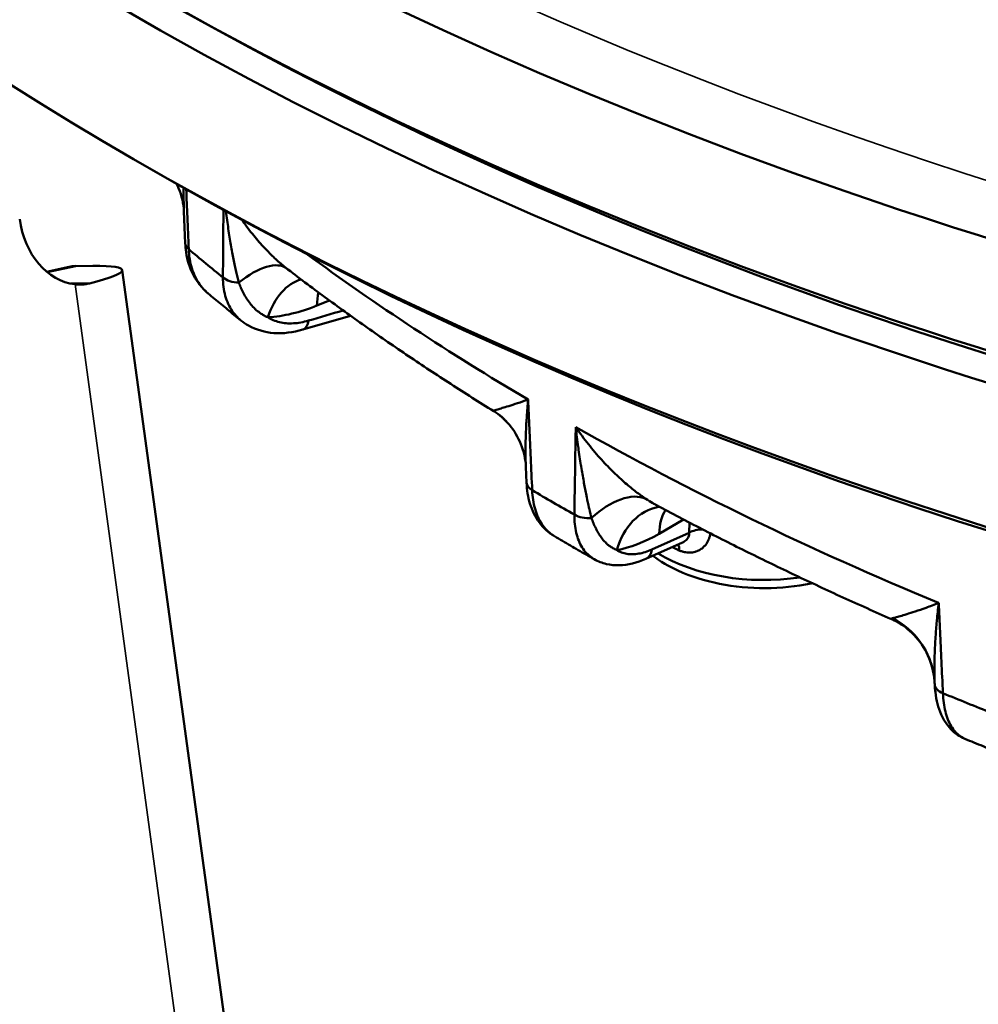
# Model space of a CAD drawing. Units: millimetres. Extents: x 4575 to 6468, y 1847 to 3206.
# Drawn here: x 6055 to 6079, y 2669 to 2694 of the extents above; entities that cross this region are included whole.
import ezdxf

# ---------------------------------------------------------------- set-up
doc = ezdxf.new("R2010")
doc.units = ezdxf.units.MM
doc.header["$LTSCALE"] = 5
doc.layers.add('Sichtbar (ISO)', color=7, linetype='Continuous', lineweight=50)
doc.layers.add('Sichtbar schmal (ISO)', color=7, linetype='Continuous', lineweight=35)

msp = doc.modelspace()

# ---------------------------------------------------------------- linework, layer by layer
at = {"layer": 'Sichtbar (ISO)'}
for p, q in [((6058.069, 2690.469), (6057.712, 2690.675)), ((6059.033, 2688.532), (6059, 2689.348)), ((6056.082, 2687.937), (6055.507, 2687.811)), ((6056.241, 2687.955), (6055.524, 2687.798)), ((6056.241, 2687.955), (6056.682, 2687.96)), ((6061.828, 2655.629), (6057.428, 2687.853)), ((6061.645, 2687.868), (6061.645, 2687.868)), ((6056.125, 2687.508), (6056.596, 2687.513)), ((6062.382, 2686.949), (6062.702, 2687.077)), ((6060.448, 2686.572), (6060.448, 2686.572)), ((6063.234, 2686.692), (6062.022, 2686.337)), ((6067.698, 2682.849), (6067.698, 2682.849)), ((6067.716, 2682.438), (6067.698, 2682.849)), ((6071.089, 2681.145), (6071.712, 2681.505)), ((6071.863, 2681.427), (6071.856, 2681.172)), ((6068.427, 2681.08), (6068.427, 2681.08)), ((6071.856, 2681.172), (6070.901, 2680.742)), ((6071.683, 2680.923), (6070.752, 2680.504)), ((6076.996, 2678.974), (6076.996, 2678.974))]:
    msp.add_line(p, q, dxfattribs=at)
for centre, major_axis, ratio, start_param, end_param in [((6124.18, 2736.395), (-94, 0), 0.57735, 0, 3.141593), ((6124.18, 2733.537), (-94, 0), 0.57735, 0, 3.141593), ((6124.18, 2732.717), (-94, 0), 0.57735, 6.275625, 9.432338), ((6124.18, 2729.051), (94, 0), 0.57735, 3.141593, 6.283185), ((6124.18, 2733.129), (93.5, 0), 0.57735, 3.926991, 5.497787), ((6124.18, 2728.638), (-93.495, 0), 0.57735, 0.785398, 2.356194), ((6056.35, 2689.485), (0.022, -2), 0.776534, 4.872428, 6.190544), ((6059.533, 2688.553), (-0.5, -0.021), 0.561587, 0.000001, 0.577514), ((6124.18, 2714.149), (-78.896, 0), 0.57735, 0.601248, 0.620482), ((6060.379, 2686.319), (1.238, 1.57), 0.423222, 0.011599, 1.067611), ((6124.18, 2716.435), (78.945, 0), 0.57735, 3.807784, 3.916133), ((6056.51, 2685.984), (-0.429, 1.954), 0.622023, 6.154598, 6.283185), ((6054.158, 2687.407), (3.27, 0.446), 0.100407, 5.539855, 6.958551), ((6060.398, 2687.84), (-0.5, 0.004), 0.608264, 0.625269, 1.567948), ((6062.278, 2685.649), (-0.119, 1.996), 0.641676, 0.141336, 1.007013), ((6063.529, 2685.946), (-0.75, 1.854), 0.468323, 0.595831, 0.823772), ((6062.487, 2690.671), (-3.035, -3.514), 0.647119, 0.562244, 0.900288), ((6061.881, 2686.816), (0.141, -0.48), 0.533388, 6.283172, 7.156409), ((6065.752, 2682.622), (1.527, 1.292), 0.974532, 0.000231, 0.275172), ((6065.752, 2682.622), (1.527, 1.292), 0.974532, 0.000019, 0.000231), ((6124.18, 2716.435), (-78.945, 0), 0.57735, 0.796257, 0.949073), ((6068.216, 2682.461), (-0.5, -0.022), 0.566645, 0.000002, 0.749939), ((6124.18, 2714.149), (78.896, 0), 0.57735, 3.917374, 3.936608), ((6069.697, 2680.345), (1.15, 1.636), 0.523827, 0.108208, 1.16422), ((6071.424, 2679.857), (-0.352, 1.969), 0.743401, 0.000008, 0.9837), ((6069.282, 2681.845), (0.5, -0.008), 0.606937, 3.946286, 4.888967), ((6072.502, 2680.272), (-1, 1.732), 0.57735, 0.305502, 0.750492), ((6071.213, 2684.879), (-2.426, -3.962), 0.555259, 0.458128, 0.796178), ((6072.212, 2680.951), (0.505, -0.014), 0.59938, 1.618407, 2.372258), ((6073.72, 2682.071), (-3.65, 0.365), 0.502889, 0.939818, 1.00287), ((6071.307, 2680.476), (0.2, 0.464), 0.466346, 5.453261, 5.909721), ((6070.547, 2680.96), (0.205, -0.456), 0.64135, 6.283166, 7.095342), ((6073.764, 2682.101), (-3.695, 0), 0.57735, 0.751346, 1.819079), ((6076.101, 2677.242), (1.983, 0.264), 0.98643, 0.000505, 0.957941), ((6076.101, 2677.242), (1.983, 0.264), 0.98643, 6.282844, 6.283691), ((6078.599, 2677.331), (-0.499, -0.023), 0.572014, 6.263602, 6.283198), ((6078.599, 2677.331), (-0.499, -0.023), 0.572014, 0.000013, 0.923096), ((6124.18, 2714.149), (78.896, 0), 0.57735, 4.091907, 4.111141)]:
    msp.add_ellipse(centre, major_axis=major_axis, ratio=ratio, start_param=start_param, end_param=end_param, dxfattribs=at)
for points, knots in [([(6059, 2689.348), (6058.992, 2689.539), (6058.946, 2689.746), (6058.847, 2689.973), (6058.829, 2690.01), (6058.809, 2690.047)], [0, 0, 0, 0, 0.07931848, 0.07931848, 0.09523901, 0.09523901, 0.09523901, 0.09523901]), ([(6058.993, 2689.943), (6058.992, 2689.911), (6058.992, 2689.879), (6058.992, 2689.848), (6058.991, 2689.835), (6058.991, 2689.822), (6058.991, 2689.81), (6058.991, 2689.694), (6058.992, 2689.586), (6058.995, 2689.484), (6058.996, 2689.467), (6058.996, 2689.45), (6058.997, 2689.434), (6058.998, 2689.405), (6058.999, 2689.376), (6059, 2689.348)], [0.2934378, 0.2934378, 0.2934378, 0.2934378, 0.3333333, 0.3333333, 0.3333333, 0.349757, 0.349757, 0.349757, 0.5, 0.5, 0.5, 0.5246553, 0.5246553, 0.5246553, 0.5675941, 0.5675941, 0.5675941, 0.5675941]), ([(6059.058, 2689.907), (6059.067, 2689.676), (6059.077, 2689.442), (6059.087, 2689.199), (6059.098, 2688.937), (6059.109, 2688.664), (6059.121, 2688.383)], [0.3575757, 0.3575757, 0.3575757, 0.3575757, 0.6666667, 0.6666667, 0.6666667, 1, 1, 1, 1]), ([(6060.004, 2689.384), (6060.004, 2689.316), (6060.003, 2689.248), (6060.003, 2689.18), (6060.001, 2688.941), (6059.999, 2688.699), (6059.997, 2688.448), (6059.995, 2688.196), (6059.993, 2687.934), (6059.991, 2687.665)], [0.2382911, 0.2382911, 0.2382911, 0.2382911, 0.3333333, 0.3333333, 0.3333333, 0.6666667, 0.6666667, 0.6666667, 1, 1, 1, 1]), ([(6060.068, 2689.349), (6060.087, 2689.195), (6060.108, 2689.044), (6060.128, 2688.904), (6060.151, 2688.755), (6060.173, 2688.619), (6060.195, 2688.49), (6060.218, 2688.36), (6060.24, 2688.239), (6060.263, 2688.126), (6060.285, 2688.013), (6060.307, 2687.908), (6060.329, 2687.81), (6060.351, 2687.712), (6060.373, 2687.62), (6060.394, 2687.536)], [0.1768295, 0.1768295, 0.1768295, 0.1768295, 0.3333333, 0.3333333, 0.3333333, 0.5, 0.5, 0.5, 0.6666667, 0.6666667, 0.6666667, 0.8333333, 0.8333333, 0.8333333, 1, 1, 1, 1]), ([(6060.47, 2689.132), (6060.502, 2689.087), (6060.533, 2689.044), (6060.564, 2689.001), (6060.659, 2688.871), (6060.752, 2688.755), (6060.844, 2688.646), (6060.936, 2688.537), (6061.026, 2688.437), (6061.114, 2688.346), (6061.202, 2688.255), (6061.287, 2688.173), (6061.37, 2688.099), (6061.452, 2688.024), (6061.533, 2687.956), (6061.61, 2687.896)], [0.2793524, 0.2793524, 0.2793524, 0.2793524, 0.3333333, 0.3333333, 0.3333333, 0.5, 0.5, 0.5, 0.6666667, 0.6666667, 0.6666667, 0.8333333, 0.8333333, 0.8333333, 1, 1, 1, 1]), ([(6059.613, 2687.26), (6059.462, 2687.387), (6059.335, 2687.547), (6059.148, 2687.902), (6059.085, 2688.101), (6059.043, 2688.382), (6059.036, 2688.457), (6059.033, 2688.532)], [0, 0, 0, 0, 0.0724078, 0.0724078, 0.1448701, 0.1448701, 0.1705554, 0.1705554, 0.1705554, 0.1705554]), ([(6059.121, 2688.383), (6059.124, 2688.297), (6059.14, 2688.13), (6059.196, 2687.896), (6059.28, 2687.681), (6059.394, 2687.49), (6059.509, 2687.353), (6059.587, 2687.282), (6059.613, 2687.26)], [0.0000027, 0.0000027, 0.0000027, 0.0000027, 0.0833333, 0.1666667, 0.25, 0.3333333, 0.4166667, 0.4567068, 0.4567068, 0.4567068, 0.4567068]), ([(6066.881, 2684.26), (6066.512, 2684.489), (6066.147, 2684.721), (6065.425, 2685.189), (6065.068, 2685.425), (6064.361, 2685.901), (6064.012, 2686.142), (6063.322, 2686.628), (6062.981, 2686.873), (6062.307, 2687.367), (6061.974, 2687.617), (6061.645, 2687.868)], [4.749062, 4.749062, 4.749062, 4.749062, 4.7695772, 4.7695772, 4.7900925, 4.7900925, 4.8106078, 4.8106078, 4.8311231, 4.8311231, 4.8516384, 4.8516384, 4.8516384, 4.8516384]), ([(6059.991, 2687.665), (6059.991, 2687.582), (6060.001, 2687.42), (6060.046, 2687.195), (6060.121, 2686.989), (6060.224, 2686.805), (6060.337, 2686.669), (6060.417, 2686.597), (6060.448, 2686.572)], [0, 0, 0, 0, 0.0833333, 0.1666667, 0.25, 0.3333333, 0.4166667, 0.4655385, 0.4655385, 0.4655385, 0.4655385]), ([(6060.394, 2687.536), (6060.409, 2687.495), (6060.425, 2687.455), (6060.443, 2687.414), (6060.445, 2687.409), (6060.447, 2687.404), (6060.449, 2687.4), (6060.469, 2687.354), (6060.491, 2687.308), (6060.514, 2687.263), (6060.538, 2687.218), (6060.564, 2687.173), (6060.593, 2687.128), (6060.622, 2687.083), (6060.653, 2687.038), (6060.69, 2686.993), (6060.694, 2686.988), (6060.698, 2686.983), (6060.703, 2686.978), (6060.736, 2686.938), (6060.774, 2686.898), (6060.815, 2686.86), (6060.823, 2686.852), (6060.832, 2686.844), (6060.841, 2686.836), (6060.88, 2686.802), (6060.922, 2686.77), (6060.965, 2686.742), (6060.979, 2686.732), (6060.993, 2686.724), (6061.007, 2686.715), (6061.047, 2686.691), (6061.088, 2686.67), (6061.131, 2686.651)], [0, 0, 0, 0, 0.128047, 0.128047, 0.128047, 0.142857, 0.142857, 0.142857, 0.285714, 0.285714, 0.285714, 0.428571, 0.428571, 0.428571, 0.571429, 0.571429, 0.571429, 0.587538, 0.587538, 0.587538, 0.714286, 0.714286, 0.714286, 0.740601, 0.740601, 0.740601, 0.857143, 0.857143, 0.857143, 0.894454, 0.894454, 0.894454, 1, 1, 1, 1]), ([(6056.596, 2687.513), (6056.558, 2687.504), (6056.52, 2687.497), (6056.48, 2687.492), (6056.44, 2687.487), (6056.399, 2687.485), (6056.357, 2687.485), (6056.315, 2687.485), (6056.272, 2687.487), (6056.229, 2687.492)], [0, 0, 0, 0, 0.333333, 0.333333, 0.333333, 0.666667, 0.666667, 0.666667, 1, 1, 1, 1]), ([(6059.613, 2687.26), (6059.668, 2687.214), (6059.723, 2687.167), (6059.834, 2687.075), (6059.889, 2687.029), (6060, 2686.937), (6060.056, 2686.892), (6060.167, 2686.8), (6060.223, 2686.754), (6060.335, 2686.663), (6060.392, 2686.617), (6060.448, 2686.572)], [1.38716116, 1.38716116, 1.38716116, 1.38716116, 1.39080059, 1.39080059, 1.39444002, 1.39444002, 1.39807945, 1.39807945, 1.40171888, 1.40171888, 1.40535831, 1.40535831, 1.40535831, 1.40535831]), ([(6062.022, 2686.337), (6061.776, 2686.264), (6061.526, 2686.233), (6061.061, 2686.268), (6060.839, 2686.331), (6060.576, 2686.477), (6060.51, 2686.522), (6060.448, 2686.572)], [0, 0, 0, 0, 0.0860016, 0.0860016, 0.1684486, 0.1684486, 0.1982907, 0.1982907, 0.1982907, 0.1982907]), ([(6061.131, 2686.651), (6061.176, 2686.622), (6061.223, 2686.598), (6061.273, 2686.577), (6061.323, 2686.556), (6061.376, 2686.539), (6061.431, 2686.526), (6061.486, 2686.513), (6061.543, 2686.505), (6061.601, 2686.5), (6061.66, 2686.495), (6061.721, 2686.494), (6061.783, 2686.498), (6061.845, 2686.501), (6061.908, 2686.508), (6061.972, 2686.52), (6062.037, 2686.531), (6062.102, 2686.546), (6062.168, 2686.566)], [0, 0, 0, 0, 0.1666667, 0.1666667, 0.1666667, 0.3333333, 0.3333333, 0.3333333, 0.5, 0.5, 0.5, 0.6666667, 0.6666667, 0.6666667, 0.8333333, 0.8333333, 0.8333333, 1, 1, 1, 1]), ([(6067.755, 2684.558), (6067.658, 2684.524), (6067.569, 2684.494), (6067.487, 2684.466), (6067.404, 2684.439), (6067.329, 2684.415), (6067.264, 2684.394), (6067.199, 2684.374), (6067.146, 2684.358), (6067.099, 2684.344), (6067.053, 2684.33), (6067.015, 2684.318), (6066.984, 2684.308), (6066.953, 2684.299), (6066.93, 2684.291), (6066.913, 2684.285), (6066.895, 2684.279), (6066.885, 2684.274), (6066.879, 2684.27)], [0, 0, 0, 0, 0.166667, 0.166667, 0.166667, 0.333333, 0.333333, 0.333333, 0.5, 0.5, 0.5, 0.666667, 0.666667, 0.666667, 0.833333, 0.833333, 0.833333, 1, 1, 1, 1]), ([(6067.755, 2684.558), (6067.742, 2684.408), (6067.73, 2684.262), (6067.72, 2684.118), (6067.72, 2684.111), (6067.719, 2684.104), (6067.719, 2684.097), (6067.71, 2683.961), (6067.703, 2683.827), (6067.698, 2683.702), (6067.698, 2683.689), (6067.697, 2683.677), (6067.697, 2683.664), (6067.693, 2683.548), (6067.691, 2683.44), (6067.69, 2683.338), (6067.69, 2683.321), (6067.689, 2683.304), (6067.689, 2683.288), (6067.689, 2683.192), (6067.69, 2683.102), (6067.692, 2683.017), (6067.693, 2682.997), (6067.693, 2682.978), (6067.694, 2682.958), (6067.695, 2682.921), (6067.696, 2682.884), (6067.698, 2682.849)], [0, 0, 0, 0, 0.1666667, 0.1666667, 0.1666667, 0.1748043, 0.1748043, 0.1748043, 0.3333333, 0.3333333, 0.3333333, 0.349757, 0.349757, 0.349757, 0.5, 0.5, 0.5, 0.5246553, 0.5246553, 0.5246553, 0.6666667, 0.6666667, 0.6666667, 0.6995781, 0.6995781, 0.6995781, 0.7641948, 0.7641948, 0.7641948, 0.7641948]), ([(6067.755, 2684.558), (6067.766, 2684.317), (6067.777, 2684.071), (6067.788, 2683.823), (6067.799, 2683.575), (6067.811, 2683.325), (6067.822, 2683.064), (6067.834, 2682.803), (6067.846, 2682.531), (6067.859, 2682.251)], [0, 0, 0, 0, 0.333333, 0.333333, 0.333333, 0.666667, 0.666667, 0.666667, 1, 1, 1, 1]), ([(6066.879, 2684.27), (6066.875, 2684.267), (6066.876, 2684.264), (6066.881, 2684.26), (6066.881, 2684.26), (6066.881, 2684.26), (6066.881, 2684.26)], [0.0000009, 0.0000009, 0.0000009, 0.0000009, 0.1428571, 0.1428571, 0.1428571, 0.1475089, 0.1475089, 0.1475089, 0.1475089]), ([(6067.698, 2682.849), (6067.689, 2683.037), (6067.648, 2683.237), (6067.502, 2683.601), (6067.401, 2683.77), (6067.279, 2683.914)], [0, 0, 0, 0, 0.0688271, 0.0688271, 0.1343989, 0.1343989, 0.1343989, 0.1343989]), ([(6068.932, 2681.632), (6068.936, 2681.886), (6068.94, 2682.138), (6068.944, 2682.382), (6068.948, 2682.626), (6068.952, 2682.863), (6068.955, 2683.107), (6068.959, 2683.351), (6068.963, 2683.604), (6068.968, 2683.858)], [0, 0, 0, 0, 0.3333333, 0.3333333, 0.3333333, 0.6666667, 0.6666667, 0.6666667, 0.9999654, 0.9999654, 0.9999654, 0.9999654]), ([(6068.968, 2683.858), (6069.073, 2683.705), (6069.18, 2683.56), (6069.289, 2683.421), (6069.399, 2683.282), (6069.512, 2683.15), (6069.62, 2683.03), (6069.729, 2682.911), (6069.832, 2682.804), (6069.933, 2682.705), (6070.035, 2682.606), (6070.134, 2682.516), (6070.228, 2682.434), (6070.322, 2682.353), (6070.412, 2682.28), (6070.499, 2682.214), (6070.586, 2682.148), (6070.669, 2682.089), (6070.748, 2682.036)], [0.0000767, 0.0000767, 0.0000767, 0.0000767, 0.1666667, 0.1666667, 0.1666667, 0.3333333, 0.3333333, 0.3333333, 0.5, 0.5, 0.5, 0.6666667, 0.6666667, 0.6666667, 0.8333333, 0.8333333, 0.8333333, 1, 1, 1, 1]), ([(6068.968, 2683.858), (6068.987, 2683.684), (6069.008, 2683.516), (6069.031, 2683.353), (6069.031, 2683.348), (6069.032, 2683.343), (6069.033, 2683.338), (6069.054, 2683.18), (6069.077, 2683.026), (6069.1, 2682.885), (6069.101, 2682.875), (6069.103, 2682.866), (6069.104, 2682.856), (6069.126, 2682.721), (6069.148, 2682.596), (6069.169, 2682.477), (6069.171, 2682.465), (6069.174, 2682.453), (6069.176, 2682.441), (6069.197, 2682.327), (6069.217, 2682.22), (6069.237, 2682.12), (6069.24, 2682.106), (6069.243, 2682.092), (6069.246, 2682.078), (6069.265, 2681.984), (6069.284, 2681.896), (6069.303, 2681.812), (6069.306, 2681.797), (6069.309, 2681.782), (6069.313, 2681.767), (6069.331, 2681.688), (6069.348, 2681.614), (6069.365, 2681.545)], [0.0000278, 0.0000278, 0.0000278, 0.0000278, 0.1666667, 0.1666667, 0.1666667, 0.1719929, 0.1719929, 0.1719929, 0.3333333, 0.3333333, 0.3333333, 0.3440562, 0.3440562, 0.3440562, 0.5, 0.5, 0.5, 0.5161149, 0.5161149, 0.5161149, 0.6666667, 0.6666667, 0.6666667, 0.688167, 0.688167, 0.688167, 0.8333333, 0.8333333, 0.8333333, 0.8601257, 0.8601257, 0.8601257, 1, 1, 1, 1]), ([(6068.427, 2681.08), (6068.278, 2681.168), (6068.146, 2681.289), (6067.936, 2681.573), (6067.856, 2681.738), (6067.753, 2682.079), (6067.724, 2682.256), (6067.716, 2682.438)], [0, 0, 0, 0, 0.0667993, 0.0667993, 0.1343506, 0.1343506, 0.196854, 0.196854, 0.196854, 0.196854]), ([(6067.859, 2682.251), (6067.862, 2682.166), (6067.878, 2682), (6067.927, 2681.772), (6068.002, 2681.565), (6068.102, 2681.385), (6068.224, 2681.233), (6068.337, 2681.137), (6068.408, 2681.091), (6068.427, 2681.08)], [0.0000027, 0.0000027, 0.0000027, 0.0000027, 0.0833333, 0.1666667, 0.25, 0.3333333, 0.4166667, 0.5, 0.5301418, 0.5301418, 0.5301418, 0.5301418]), ([(6070.748, 2682.036), (6070.811, 2681.995), (6070.872, 2681.957), (6070.932, 2681.922), (6070.963, 2681.903), (6070.994, 2681.886), (6071.025, 2681.869)], [0.000001, 0.000001, 0.000001, 0.000001, 0.1428571, 0.1428571, 0.1428571, 0.2180554, 0.2180554, 0.2180554, 0.2180554]), ([(6076.996, 2678.974), (6076.583, 2679.155), (6076.172, 2679.339), (6075.357, 2679.711), (6074.953, 2679.899), (6074.15, 2680.28), (6073.752, 2680.474), (6072.961, 2680.864), (6072.57, 2681.062), (6071.792, 2681.462), (6071.407, 2681.665), (6071.025, 2681.869)], [4.57597509, 4.57597509, 4.57597509, 4.57597509, 4.59577795, 4.59577795, 4.61558082, 4.61558082, 4.63538369, 4.63538369, 4.65518655, 4.65518655, 4.67498942, 4.67498942, 4.67498942, 4.67498942]), ([(6069.438, 2680.496), (6069.416, 2680.509), (6069.346, 2680.554), (6069.237, 2680.648), (6069.126, 2680.794), (6069.038, 2680.967), (6068.975, 2681.167), (6068.938, 2681.388), (6068.931, 2681.549), (6068.932, 2681.632)], [0.4635736, 0.4635736, 0.4635736, 0.4635736, 0.5, 0.5833333, 0.6666667, 0.75, 0.8333333, 0.9166667, 0.9999973, 0.9999973, 0.9999973, 0.9999973]), ([(6069.365, 2681.545), (6069.381, 2681.502), (6069.398, 2681.458), (6069.417, 2681.414), (6069.436, 2681.371), (6069.455, 2681.327), (6069.477, 2681.284), (6069.479, 2681.28), (6069.481, 2681.276), (6069.483, 2681.272), (6069.502, 2681.233), (6069.523, 2681.195), (6069.547, 2681.156), (6069.552, 2681.147), (6069.558, 2681.137), (6069.564, 2681.127), (6069.585, 2681.095), (6069.607, 2681.063), (6069.632, 2681.03), (6069.643, 2681.015), (6069.656, 2681), (6069.668, 2680.985), (6069.69, 2680.959), (6069.714, 2680.933), (6069.739, 2680.909), (6069.759, 2680.89), (6069.78, 2680.871), (6069.802, 2680.853), (6069.823, 2680.836), (6069.845, 2680.82), (6069.868, 2680.805), (6069.897, 2680.786), (6069.927, 2680.769), (6069.958, 2680.753), (6069.975, 2680.745), (6069.993, 2680.737), (6070.01, 2680.73)], [0, 0, 0, 0, 0.1428571, 0.1428571, 0.1428571, 0.2857143, 0.2857143, 0.2857143, 0.2988896, 0.2988896, 0.2988896, 0.4285714, 0.4285714, 0.4285714, 0.4613973, 0.4613973, 0.4613973, 0.5714286, 0.5714286, 0.5714286, 0.6232524, 0.6232524, 0.6232524, 0.7142857, 0.7142857, 0.7142857, 0.786566, 0.786566, 0.786566, 0.8571429, 0.8571429, 0.8571429, 0.9493629, 0.9493629, 0.9493629, 1, 1, 1, 1]), ([(6068.427, 2681.08), (6068.494, 2681.041), (6068.561, 2681.002), (6068.695, 2680.923), (6068.763, 2680.884), (6068.897, 2680.806), (6068.964, 2680.767), (6069.099, 2680.69), (6069.167, 2680.651), (6069.303, 2680.574), (6069.37, 2680.535), (6069.438, 2680.496)], [1.56175119, 1.56175119, 1.56175119, 1.56175119, 1.56536835, 1.56536835, 1.56898551, 1.56898551, 1.57260267, 1.57260267, 1.57621983, 1.57621983, 1.57983699, 1.57983699, 1.57983699, 1.57983699]), ([(6072.392, 2681.154), (6072.391, 2681.143), (6072.389, 2681.132), (6072.387, 2681.122), (6072.385, 2681.113), (6072.384, 2681.104), (6072.382, 2681.095), (6072.376, 2681.069), (6072.368, 2681.044), (6072.359, 2681.019), (6072.355, 2681.008), (6072.351, 2680.998), (6072.346, 2680.988), (6072.337, 2680.966), (6072.326, 2680.945), (6072.314, 2680.924), (6072.307, 2680.913), (6072.3, 2680.902), (6072.292, 2680.891), (6072.28, 2680.874), (6072.267, 2680.857), (6072.253, 2680.841), (6072.243, 2680.83), (6072.232, 2680.819), (6072.221, 2680.808), (6072.208, 2680.796), (6072.194, 2680.784), (6072.179, 2680.773), (6072.165, 2680.762), (6072.151, 2680.752), (6072.136, 2680.743), (6072.123, 2680.735), (6072.109, 2680.727), (6072.094, 2680.72), (6072.077, 2680.711), (6072.059, 2680.704), (6072.04, 2680.697), (6072.027, 2680.692), (6072.014, 2680.688), (6072.001, 2680.684), (6071.98, 2680.679), (6071.959, 2680.674), (6071.937, 2680.671), (6071.926, 2680.669), (6071.914, 2680.668), (6071.903, 2680.667), (6071.879, 2680.665), (6071.854, 2680.664), (6071.83, 2680.666), (6071.821, 2680.666), (6071.812, 2680.667), (6071.802, 2680.667), (6071.776, 2680.67), (6071.75, 2680.674), (6071.724, 2680.68), (6071.717, 2680.681), (6071.71, 2680.683), (6071.703, 2680.685), (6071.674, 2680.692), (6071.645, 2680.702), (6071.617, 2680.714), (6071.612, 2680.716), (6071.607, 2680.718), (6071.602, 2680.72)], [0.0634019, 0.0634019, 0.0634019, 0.0634019, 0.0909091, 0.0909091, 0.0909091, 0.1136492, 0.1136492, 0.1136492, 0.1818182, 0.1818182, 0.1818182, 0.2107113, 0.2107113, 0.2107113, 0.2727273, 0.2727273, 0.2727273, 0.3077499, 0.3077499, 0.3077499, 0.3636364, 0.3636364, 0.3636364, 0.4047898, 0.4047898, 0.4047898, 0.4545455, 0.4545455, 0.4545455, 0.5018207, 0.5018207, 0.5018207, 0.5454545, 0.5454545, 0.5454545, 0.598867, 0.598867, 0.598867, 0.6363636, 0.6363636, 0.6363636, 0.6958785, 0.6958785, 0.6958785, 0.7272727, 0.7272727, 0.7272727, 0.7930219, 0.7930219, 0.7930219, 0.8181818, 0.8181818, 0.8181818, 0.8898162, 0.8898162, 0.8898162, 0.9090909, 0.9090909, 0.9090909, 0.9869854, 0.9869854, 0.9869854, 1, 1, 1, 1]), ([(6071.856, 2681.172), (6071.857, 2681.154), (6071.856, 2681.137), (6071.854, 2681.12), (6071.851, 2681.103), (6071.846, 2681.086), (6071.839, 2681.07), (6071.832, 2681.054), (6071.823, 2681.038), (6071.812, 2681.023), (6071.801, 2681.008), (6071.788, 2680.994), (6071.774, 2680.981), (6071.759, 2680.968), (6071.743, 2680.956), (6071.726, 2680.945), (6071.712, 2680.937), (6071.698, 2680.93), (6071.683, 2680.923)], [0, 0, 0, 0, 0.0909091, 0.0909091, 0.0909091, 0.1818182, 0.1818182, 0.1818182, 0.2727273, 0.2727273, 0.2727273, 0.3636364, 0.3636364, 0.3636364, 0.4545455, 0.4545455, 0.4545455, 0.52414, 0.52414, 0.52414, 0.52414]), ([(6070.901, 2680.742), (6070.844, 2680.717), (6070.788, 2680.695), (6070.732, 2680.678), (6070.677, 2680.66), (6070.622, 2680.647), (6070.569, 2680.638), (6070.516, 2680.629), (6070.464, 2680.624), (6070.413, 2680.623), (6070.363, 2680.622), (6070.314, 2680.626), (6070.267, 2680.634), (6070.22, 2680.641), (6070.175, 2680.653), (6070.132, 2680.669), (6070.089, 2680.685), (6070.049, 2680.706), (6070.01, 2680.73)], [0, 0, 0, 0, 0.166667, 0.166667, 0.166667, 0.333333, 0.333333, 0.333333, 0.5, 0.5, 0.5, 0.666667, 0.666667, 0.666667, 0.833333, 0.833333, 0.833333, 1, 1, 1, 1]), ([(6074.98, 2679.887), (6074.972, 2679.885), (6074.963, 2679.884), (6074.579, 2679.803), (6074.184, 2679.763), (6073.396, 2679.759), (6073.002, 2679.796), (6072.25, 2679.946), (6071.891, 2680.059), (6071.334, 2680.314), (6071.119, 2680.44), (6070.928, 2680.584)], [3.57139, 3.57139, 3.57139, 3.57139, 3.579267, 3.579267, 3.919842, 3.919842, 4.258468, 4.258468, 4.598876, 4.598876, 4.843608, 4.843608, 4.843608, 4.843608]), ([(6070.752, 2680.504), (6070.529, 2680.404), (6070.297, 2680.345), (6069.962, 2680.34), (6069.854, 2680.35), (6069.641, 2680.401), (6069.535, 2680.442), (6069.438, 2680.496)], [0, 0, 0, 0, 0.0873732, 0.0873732, 0.1293215, 0.1293215, 0.1730286, 0.1730286, 0.1730286, 0.1730286]), ([(6078.2, 2679.386), (6078.087, 2679.341), (6077.981, 2679.3), (6077.881, 2679.264), (6077.781, 2679.227), (6077.687, 2679.194), (6077.604, 2679.167), (6077.522, 2679.139), (6077.451, 2679.116), (6077.387, 2679.097), (6077.324, 2679.077), (6077.269, 2679.061), (6077.222, 2679.047), (6077.176, 2679.034), (6077.137, 2679.023), (6077.105, 2679.014), (6077.073, 2679.006), (6077.047, 2678.999), (6077.028, 2678.994)], [0, 0, 0, 0, 0.166667, 0.166667, 0.166667, 0.333333, 0.333333, 0.333333, 0.5, 0.5, 0.5, 0.666667, 0.666667, 0.666667, 0.833333, 0.833333, 0.833333, 1, 1, 1, 1]), ([(6078.2, 2679.386), (6078.183, 2679.233), (6078.168, 2679.086), (6078.155, 2678.942), (6078.154, 2678.935), (6078.154, 2678.928), (6078.153, 2678.92), (6078.141, 2678.783), (6078.13, 2678.648), (6078.121, 2678.523), (6078.12, 2678.51), (6078.12, 2678.497), (6078.119, 2678.484), (6078.111, 2678.368), (6078.105, 2678.259), (6078.101, 2678.157), (6078.1, 2678.14), (6078.099, 2678.123), (6078.099, 2678.107), (6078.095, 2678.011), (6078.093, 2677.921), (6078.091, 2677.835), (6078.091, 2677.816), (6078.091, 2677.796), (6078.09, 2677.777), (6078.09, 2677.699), (6078.09, 2677.626), (6078.091, 2677.556), (6078.092, 2677.535), (6078.092, 2677.514), (6078.092, 2677.494), (6078.094, 2677.443), (6078.095, 2677.394), (6078.098, 2677.347)], [0, 0, 0, 0, 0.1666667, 0.1666667, 0.1666667, 0.1748043, 0.1748043, 0.1748043, 0.3333333, 0.3333333, 0.3333333, 0.349757, 0.349757, 0.349757, 0.5, 0.5, 0.5, 0.5246553, 0.5246553, 0.5246553, 0.6666667, 0.6666667, 0.6666667, 0.6995781, 0.6995781, 0.6995781, 0.8333333, 0.8333333, 0.8333333, 0.8743096, 0.8743096, 0.8743096, 0.9753286, 0.9753286, 0.9753286, 0.9753286]), ([(6078.2, 2679.386), (6078.211, 2679.146), (6078.223, 2678.901), (6078.235, 2678.654), (6078.246, 2678.407), (6078.258, 2678.158), (6078.27, 2677.899), (6078.282, 2677.639), (6078.295, 2677.368), (6078.308, 2677.089)], [0, 0, 0, 0, 0.333333, 0.333333, 0.333333, 0.666667, 0.666667, 0.666667, 1, 1, 1, 1]), ([(6077.028, 2678.994), (6077.013, 2678.99), (6077.003, 2678.986), (6076.998, 2678.983), (6076.992, 2678.979), (6076.992, 2678.977), (6076.995, 2678.975), (6076.996, 2678.974), (6076.996, 2678.974), (6076.996, 2678.974)], [0.0000009, 0.0000009, 0.0000009, 0.0000009, 0.1428571, 0.1428571, 0.1428571, 0.2857143, 0.2857143, 0.2857143, 0.2969383, 0.2969383, 0.2969383, 0.2969383]), ([(6078.083, 2677.507), (6078.055, 2677.72), (6077.989, 2677.931), (6077.797, 2678.307), (6077.669, 2678.478), (6077.379, 2678.758), (6077.213, 2678.872), (6077.031, 2678.958), (6077.014, 2678.967), (6076.996, 2678.974)], [0, 0, 0, 0, 0.0671728, 0.0671728, 0.1328169, 0.1328169, 0.1974713, 0.1974713, 0.2043803, 0.2043803, 0.2043803, 0.2043803]), ([(6078.867, 2675.928), (6078.733, 2675.983), (6078.611, 2676.069), (6078.408, 2676.28), (6078.327, 2676.408), (6078.189, 2676.717), (6078.14, 2676.908), (6078.108, 2677.176), (6078.103, 2677.241), (6078.099, 2677.308)], [0, 0, 0, 0, 0.0582943, 0.0582943, 0.1179844, 0.1179844, 0.1913649, 0.1913649, 0.2144953, 0.2144953, 0.2144953, 0.2144953]), ([(6078.308, 2677.089), (6078.312, 2677.004), (6078.326, 2676.84), (6078.368, 2676.616), (6078.431, 2676.417), (6078.514, 2676.246), (6078.615, 2676.105), (6078.733, 2675.997), (6078.821, 2675.947), (6078.867, 2675.928)], [0.0000027, 0.0000027, 0.0000027, 0.0000027, 0.0833333, 0.1666667, 0.25, 0.3333333, 0.4166667, 0.5, 0.5820297, 0.5820297, 0.5820297, 0.5820297]), ([(6078.867, 2675.928), (6078.944, 2675.897), (6079.02, 2675.865), (6079.174, 2675.802), (6079.251, 2675.771), (6079.406, 2675.708), (6079.483, 2675.677), (6079.637, 2675.615), (6079.715, 2675.584), (6079.87, 2675.522), (6079.947, 2675.491), (6080.025, 2675.46)], [1.73631898, 1.73631898, 1.73631898, 1.73631898, 1.73992255, 1.73992255, 1.74352612, 1.74352612, 1.74712969, 1.74712969, 1.75073325, 1.75073325, 1.75433682, 1.75433682, 1.75433682, 1.75433682])]:
    msp.add_open_spline(points, degree=3, knots=knots, dxfattribs=at)
for points in [[(6061.61, 2687.896), (6061.622, 2687.886), (6061.634, 2687.877), (6061.645, 2687.868)], [(6062.168, 2686.566), (6062.463, 2686.652), (6062.757, 2686.739), (6063.049, 2686.825)], [(6067.279, 2683.915), (6067.157, 2684.059), (6067.014, 2684.178), (6066.881, 2684.26)], [(6071.104, 2681.827), (6071.089, 2681.828), (6071.072, 2681.826), (6071.072, 2681.826)], [(6078.098, 2677.347), (6078.095, 2677.4), (6078.09, 2677.453), (6078.083, 2677.506)], [(6078.098, 2677.347), (6078.098, 2677.336), (6078.099, 2677.325), (6078.099, 2677.314)]]:
    msp.add_open_spline(points, degree=3, dxfattribs=at)
at = {"layer": 'Sichtbar schmal (ISO)'}
msp.add_line((6060.637, 2655.205), (6056.229, 2687.492), dxfattribs=at)
msp.add_ellipse((6124.18, 2737.211), major_axis=(-93, 0), ratio=0.57735, dxfattribs=at)

doc.saveas('drawing.dxf')
